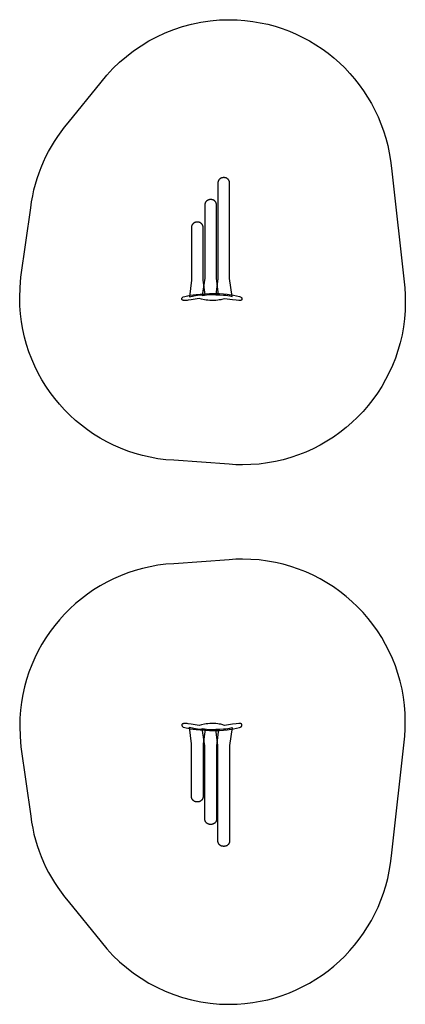
# Model space of a CAD drawing. Units: millimetres. Extents: x -1803 to 1751, y 7707 to 16780.
import ezdxf

# ---------------------------------------------------------------- set-up
doc = ezdxf.new("R2010")
doc.units = ezdxf.units.MM
doc.layers.get('0').update_dxf_attribs({"true_color": 0x5890e1})

# ---------------------------------------------------------------- blocks, each defined once
blk = doc.blocks.new('Rectangle004')
at = {"color": 0}
blk.add_lwpolyline([(72.9, -432.3), (54, -278.6), (54, 396.3), (53.9, 398.8), (53.7, 401.4), (53.4, 403.9), (53, 406.3), (52.4, 408.8), (51.7, 411.1), (51, 413.5), (50.1, 415.7), (49.1, 417.9), (48, 420.1), (46.8, 422.2), (45.5, 424.2), (44.1, 426.2), (42.6, 428.1), (41, 429.9), (39.3, 431.6), (37.6, 433.3), (35.8, 434.8), (33.9, 436.3), (31.9, 437.7), (29.9, 439), (27.8, 440.2), (25.7, 441.3), (23.5, 442.3), (21.2, 443.2), (18.9, 444), (16.5, 444.7), (14.1, 445.3), (11.6, 445.7), (9.1, 446), (6.6, 446.2), (4, 446.3), (-4, 446.3), (-6.6, 446.2), (-9.1, 446), (-11.6, 445.7), (-14.1, 445.3), (-16.5, 444.7), (-18.9, 444), (-21.2, 443.2), (-23.5, 442.3), (-25.7, 441.3), (-27.8, 440.2), (-29.9, 439), (-31.9, 437.7), (-33.9, 436.3), (-35.8, 434.8), (-37.6, 433.3), (-39.3, 431.6), (-41, 429.9), (-42.6, 428.1), (-44.1, 426.2), (-45.5, 424.2), (-46.8, 422.2), (-48, 420.1), (-49.1, 417.9), (-50.1, 415.7), (-51, 413.5), (-51.7, 411.1), (-52.4, 408.8), (-53, 406.3), (-53.4, 403.9), (-53.7, 401.4), (-53.9, 398.8), (-54, 396.3), (-54, -278.7), (-77.4, -437.2), (-58.5, -433.7), (-39.7, -431.3), (-20.9, -429.8), (-2, -429.2), (35.5, -429.8)], close=True, dxfattribs=at)
blk = doc.blocks.new('Rectangle005')
at = {"color": 0}
blk.add_lwpolyline([(73.3, -222.2), (54, -87.6), (54, 396.3), (53.9, 398.8), (53.7, 401.4), (53.4, 403.9), (53, 406.3), (52.4, 408.8), (51.7, 411.1), (51, 413.5), (50.1, 415.7), (49.1, 417.9), (48, 420.1), (46.8, 422.2), (45.5, 424.2), (44.1, 426.2), (42.6, 428.1), (41, 429.9), (39.3, 431.6), (37.6, 433.3), (35.8, 434.8), (33.9, 436.3), (31.9, 437.7), (29.9, 439), (27.8, 440.2), (25.7, 441.3), (23.5, 442.3), (21.2, 443.2), (18.9, 444), (16.5, 444.7), (14.1, 445.3), (11.6, 445.7), (9.1, 446), (6.6, 446.2), (4, 446.3), (-4, 446.3), (-6.6, 446.2), (-9.1, 446), (-11.6, 445.7), (-14.1, 445.3), (-16.5, 444.7), (-18.9, 444), (-21.2, 443.2), (-23.5, 442.3), (-25.7, 441.3), (-27.8, 440.2), (-29.9, 439), (-31.9, 437.7), (-33.9, 436.3), (-35.8, 434.8), (-37.6, 433.3), (-39.3, 431.6), (-41, 429.9), (-42.6, 428.1), (-44.1, 426.2), (-45.5, 424.2), (-46.8, 422.2), (-48, 420.1), (-49.1, 417.9), (-50.1, 415.7), (-51, 413.5), (-51.7, 411.1), (-52.4, 408.8), (-53, 406.3), (-53.4, 403.9), (-53.7, 401.4), (-53.9, 398.8), (-54, 396.3), (-54, -87.6), (-71.7, -241.6), (-32.7, -233.7), (3.1, -227.7), (37.7, -223.8), (55.3, -222.7)], close=True, dxfattribs=at)
blk = doc.blocks.new('Line001')
at = {"color": 0}
blk.add_lwpolyline([(-261.9, 13.5), (-220.5, 24), (-197.4, 28.9), (-171.4, 33.4), (-141.5, 37.4), (-106.8, 40.8), (-19, 45.1), (29.1, 45.5), (71.6, 44.3), (109.4, 41.9), (143.3, 38.4), (202.5, 28.9), (255.3, 17.8), (264.5, 14.2), (266.6, 13.3), (268.6, 12.3), (270.6, 11.2), (271.5, 10.6), (272.3, 10), (273.2, 9.4), (274, 8.8), (274.7, 8.1), (275.4, 7.5), (276, 6.7), (276.6, 6), (277.2, 5.2), (277.4, 4.8), (277.7, 4.4), (277.9, 4), (278.1, 3.6), (278.3, 3.2), (278.4, 2.8), (278.6, 2.3), (278.7, 1.9), (278.9, 1.4), (279, 0.9), (279, 0.4), (279.1, -0.1), (279.2, -0.6), (279.2, -1.1), (279.2, -1.6), (279.2, -2.1), (279.1, -3.2), (278.9, -5.4), (278.6, -7.4), (278.4, -8.3), (278.2, -9.2), (277.9, -10.1), (277.6, -10.9), (277.3, -11.7), (277.1, -12), (276.9, -12.4), (276.7, -12.8), (276.5, -13.1), (276.3, -13.4), (276, -13.8), (275.8, -14.1), (275.5, -14.4), (275.2, -14.7), (274.9, -15), (274.6, -15.3), (274.2, -15.5), (273.9, -15.8), (273.5, -16), (273.1, -16.3), (272.7, -16.5), (272.2, -16.7), (271.8, -17), (270.8, -17.4), (269.8, -17.7), (268.6, -18), (267.4, -18.3), (266.1, -18.6), (264.6, -18.8), (261.5, -19.1), (257.8, -19.2), (249.1, -19.1), (224.9, -17.1), (193.3, -13.1), (117.5, -2.1), (95, -8.5), (83, -11.4), (70, -14), (55.7, -16.1), (39.9, -17.7), (22.3, -18.5), (2.4, -18.5), (-17.5, -17.8), (-35.4, -16.5), (-51.5, -14.8), (-66.2, -12.6), (-92.2, -7.5), (-116, -1.7), (-188.7, -13), (-216.2, -16.6), (-226.2, -17.6), (-230.1, -17.8), (-233.2, -17.8), (-245.1, -18), (-251.6, -18.1), (-254.8, -18), (-257.9, -17.8), (-260.9, -17.5), (-262.4, -17.3), (-263.8, -17), (-265.1, -16.7), (-266.4, -16.3), (-267.6, -15.9), (-268.1, -15.7), (-268.7, -15.4), (-269.2, -15.1), (-269.7, -14.8), (-270.2, -14.5), (-270.7, -14.2), (-271.1, -13.9), (-271.6, -13.5), (-272, -13.1), (-272.4, -12.7), (-272.7, -12.3), (-273, -11.9), (-273.3, -11.4), (-273.6, -10.9), (-273.9, -10.4), (-274.1, -9.9), (-274.3, -9.4), (-274.4, -8.8), (-274.7, -7.6), (-274.8, -6.5), (-275, -5.5), (-275, -4.4), (-275.1, -3.5), (-275, -2.5), (-274.9, -1.6), (-274.8, -0.7), (-274.6, 0.1), (-274.4, 0.9), (-274.1, 1.7), (-273.8, 2.5), (-273.5, 3.2), (-273.1, 3.9), (-272.6, 4.5), (-272.2, 5.2), (-271.7, 5.8), (-271.2, 6.4), (-270.6, 7), (-270.1, 7.6), (-268.8, 8.7), (-267.5, 9.7), (-264.8, 11.6)], close=True, dxfattribs=at)
blk = doc.blocks.new('Rectangle003')
at = {"color": 0}
blk.add_lwpolyline([(76.7, -648.2), (54, -482.4), (54, 396.3), (53.9, 398.8), (53.7, 401.4), (53.4, 403.9), (53, 406.3), (52.4, 408.8), (51.7, 411.1), (51, 413.5), (50.1, 415.7), (49.1, 417.9), (48, 420.1), (46.8, 422.2), (45.5, 424.2), (44.1, 426.2), (42.6, 428.1), (41, 429.9), (39.3, 431.6), (37.6, 433.3), (35.8, 434.8), (33.9, 436.3), (31.9, 437.7), (29.9, 439), (27.8, 440.2), (25.7, 441.3), (23.5, 442.3), (21.2, 443.2), (18.9, 444), (16.5, 444.7), (14.1, 445.3), (11.6, 445.7), (9.1, 446), (6.6, 446.2), (4, 446.3), (-4, 446.3), (-6.6, 446.2), (-9.1, 446), (-11.6, 445.7), (-14.1, 445.3), (-16.5, 444.7), (-18.9, 444), (-21.2, 443.2), (-23.5, 442.3), (-25.7, 441.3), (-27.8, 440.2), (-29.9, 439), (-31.9, 437.7), (-33.9, 436.3), (-35.8, 434.8), (-37.6, 433.3), (-39.3, 431.6), (-41, 429.9), (-42.6, 428.1), (-44.1, 426.2), (-45.5, 424.2), (-46.8, 422.2), (-48, 420.1), (-49.1, 417.9), (-50.1, 415.7), (-51, 413.5), (-51.7, 411.1), (-52.4, 408.8), (-53, 406.3), (-53.4, 403.9), (-53.7, 401.4), (-53.9, 398.8), (-54, 396.3), (-54, -482.5), (-72.9, -633.9), (-37.1, -634.2), (-1, -635.6), (17.6, -637.3), (36.6, -639.8), (56.3, -643.4)], close=True, dxfattribs=at)
blk = doc.blocks.new('Circle011')
at = {"color": 0}
blk.add_lwpolyline([(-750.3, 1987.2), (-696.9, 2051.2), (-640.1, 2112.1), (-580, 2169.9), (-516.8, 2224.3), (-450.6, 2275.2), (-381.6, 2322.5), (-310, 2366), (-235.7, 2405.5), (-159.1, 2441), (-80.3, 2472.2), (0.7, 2499), (83.6, 2521.3), (168.3, 2538.8), (254.6, 2551.6), (342.5, 2559.3), (431.8, 2562), (504.7, 2560.2), (576.8, 2555), (647.9, 2546.4), (717.9, 2534.5), (786.8, 2519.4), (854.5, 2501.2), (920.9, 2479.9), (985.9, 2455.6), (1049.5, 2428.5), (1111.5, 2398.5), (1171.9, 2365.8), (1230.7, 2330.5), (1287.6, 2292.6), (1342.7, 2252.2), (1395.9, 2209.4), (1447, 2164.3), (1496.1, 2116.9), (1543, 2067.4), (1587.6, 2015.8), (1629.9, 1962.2), (1669.8, 1906.7), (1707.2, 1849.4), (1742, 1790.2), (1774.1, 1729.5), (1803.5, 1667.1), (1830.1, 1603.2), (1853.9, 1537.9), (1874.6, 1471.2), (1892.3, 1403.3), (1906.8, 1334.2), (1918.1, 1264), (1926.2, 1192.7), (2048.8, 92.3), (2053, 26.5), (2054.6, -39.9), (2052.6, -117), (2046.8, -193.2), (2037.3, -268.2), (2024.1, -342), (2007.3, -414.5), (1987.1, -485.7), (1963.5, -555.4), (1936.6, -623.5), (1906.6, -689.9), (1873.4, -754.6), (1837.3, -817.4), (1798.2, -878.3), (1756.4, -937.1), (1711.8, -993.7), (1664.7, -1048.2), (1615, -1100.3), (1562.9, -1150), (1508.4, -1197.1), (1451.7, -1241.7), (1392.9, -1283.5), (1332.1, -1322.6), (1269.3, -1358.7), (1204.6, -1391.9), (1138.1, -1421.9), (1070, -1448.8), (1000.4, -1472.4), (929.2, -1492.6), (856.7, -1509.4), (782.9, -1522.6), (707.8, -1532.2), (631.7, -1538), (554.6, -1539.9), (493.2, -1538.7), (432.4, -1535.1), (-79.1, -1498), (-152.7, -1492.3), (-225.3, -1483.1), (-296.8, -1470.4), (-367.1, -1454.5), (-436.1, -1435.2), (-503.7, -1412.8), (-569.9, -1387.4), (-634.6, -1358.9), (-697.6, -1327.5), (-758.9, -1293.3), (-818.4, -1256.4), (-876, -1216.8), (-931.7, -1174.6), (-985.3, -1130), (-1036.7, -1082.9), (-1086, -1033.6), (-1132.9, -982), (-1177.4, -928.3), (-1219.4, -872.6), (-1258.8, -814.8), (-1295.6, -755.2), (-1329.6, -693.8), (-1360.9, -630.7), (-1389.1, -566), (-1414.4, -499.7), (-1436.6, -432), (-1455.6, -362.9), (-1471.4, -292.6), (-1483.8, -221), (-1492.7, -148.3), (-1498.2, -74.6), (-1500, 0), (-1497, 95.2), (-1488.2, 188.9), (-1398, 828.9), (-1390, 884.3), (-1380.1, 939), (-1368.1, 993), (-1354.3, 1046.2), (-1338.5, 1098.7), (-1321, 1150.3), (-1301.6, 1201.1), (-1280.4, 1251), (-1257.5, 1299.9), (-1232.9, 1347.9), (-1206.6, 1394.9), (-1178.8, 1440.8), (-1149.4, 1485.6), (-1118.4, 1529.3), (-1085.9, 1571.8), (-1052, 1613.1)], close=True, dxfattribs=at)

msp = doc.modelspace()

# ---------------------------------------------------------------- block references
at = {"color": 164, "true_color": 0x1c1cb1}
msp.add_blockref('Circle011', (-303.2, 14217.8), dxfattribs=at)
at = {"color": 153, "true_color": 0x5890e1}
for name, p in [('Rectangle003', (78, 14878)), ('Rectangle004', (-42.3, 14676)), ('Rectangle005', (-165.9, 14468.5))]:
    msp.add_blockref(name, p, dxfattribs=at)
at = {"color": 61, "true_color": 0xd6e5a6}
msp.add_blockref('Line001', (-33.6, 14211.3), dxfattribs=at)
at = {"color": 164, "true_color": 0x1c1cb1, "extrusion": (0, 0, -1), "xscale": -1, "yscale": -1, "zscale": -1}
msp.add_blockref('Circle011', (303.2, 10269.1), dxfattribs=at)
at = {"color": 61, "true_color": 0xd6e5a6, "extrusion": (0, 0, -1), "xscale": -1, "yscale": -1, "zscale": -1}
msp.add_blockref('Line001', (33.6, 10275.6), dxfattribs=at)
at = {"color": 153, "true_color": 0x5890e1, "extrusion": (0, 0, -1), "xscale": -1, "yscale": -1, "zscale": -1}
for name, p in [('Rectangle005', (165.9, 10018.5)), ('Rectangle003', (-78, 9609)), ('Rectangle004', (42.3, 9811))]:
    msp.add_blockref(name, p, dxfattribs=at)

doc.saveas('drawing.dxf')
